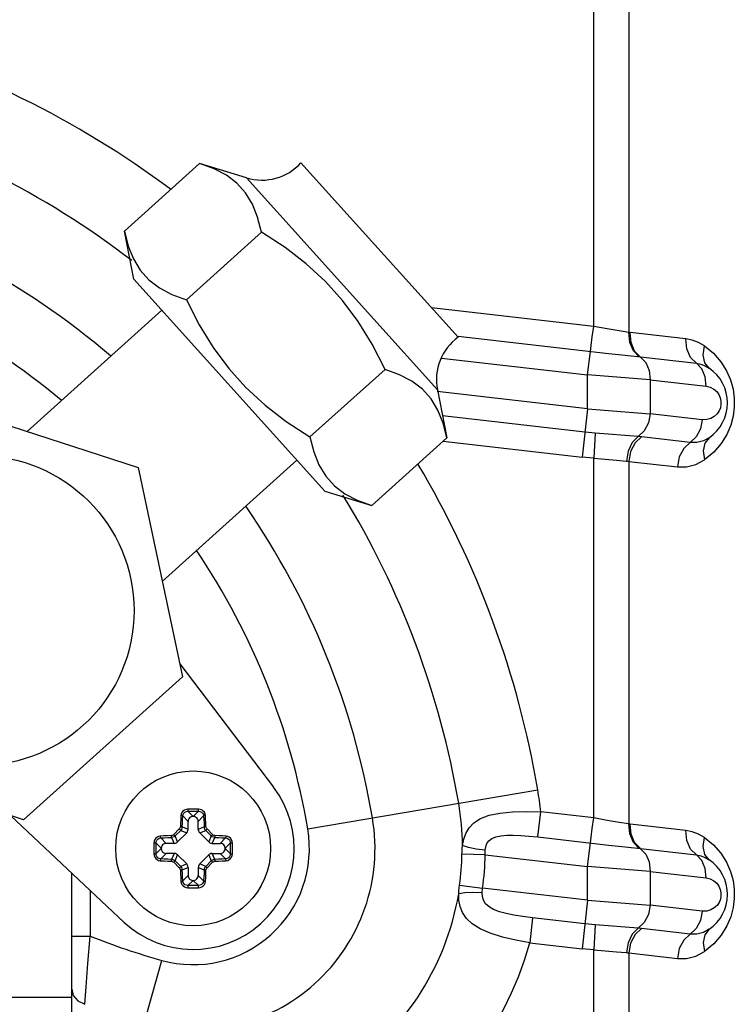
# Model space of a CAD drawing. Units: millimetres. Extents: x 2261.2 to 2278.9, y 1727.5 to 1740.2.
# Drawn here: x 2265.9 to 2265.9, y 1727.7 to 1727.8 of the extents above; entities that cross this region are included whole.
import ezdxf

# ---------------------------------------------------------------- set-up
doc = ezdxf.new("R2010")
doc.units = ezdxf.units.MM
doc.layers.add('TS - BLOCOS', color=50, linetype='Continuous')

# ---------------------------------------------------------------- blocks, each defined once
blk = doc.blocks.new('Cond 18-22 Kbtu Barril Carrier lateral')
at = {"color": 7, "linetype": 'Continuous'}
for p, q in [((0.0688880373122629, -0.1307941897703131), (0.0688880373122629, -0.2598843820824186)), ((0.06680729450613399, -0.2595258535911853), (0.06680729450613399, -0.1427521224773045)), ((0.03894453397157349, -0.2538647077035421), (0.04340344047506051, -0.2498498902550637)), ((0.04619100770281648, -0.250704063602825), (0.04340344047506051, -0.2498498902550637)), ((0.05875146296648381, -0.2601703950062983), (0.04942416531429217, -0.2498113815049692)), ((0.05752571407674623, -0.2632925303564662), (0.04619100770281648, -0.250704063602825)), ((0.03950264794985969, -0.2567262897728142), (0.03894453397157349, -0.2538647077035421)), ((0.04261463086714912, -0.2579407632456423), (0.04707353736836239, -0.2539259457994376)), ((0.03950264794985969, -0.2567262897728142), (0.05083735432612002, -0.2693147565264553)), ((0.04115518369098936, -0.2585616166484215), (0.03315709767036878, -0.2657631256497552)), ((0.06680729450613399, -0.2595258535911853), (0.05718044970296887, -0.2584256080140221)), ((0.06897088540375762, -0.2598932276946471), (0.0688880373122629, -0.2598843820824186)), ((0.07228978666319108, -0.2602725136675872), (0.06897088540375762, -0.2598932276946471)), ((0.06644911047737878, -0.2624020183679932), (0.0666083502874244, -0.2610086700269676)), ((0.06867838895522027, -0.2612428971797272), (0.06958705812695598, -0.2613415172904752)), ((0.05776198970517044, -0.2614092045650978), (0.0664491115560395, -0.2624020184921392)), ((0.06958707678933251, -0.2613414937891321), (0.0729060781249018, -0.2617208082269826)), ((0.07323447227986435, -0.2620552781036167), (0.0729060781249018, -0.2617208082269826)), ((0.04995482465830037, -0.2660928743321165), (0.05441373115951365, -0.2620780568836381)), ((0.07016438247427459, -0.2626992278273974), (0.06644911152613986, -0.2624020184898654)), ((0.0664491115560395, -0.264415054296478), (0.0664491115560395, -0.2624020184921392)), ((0.0701643825156566, -0.2626992291247916), (0.0734838682606096, -0.2630785933579318)), ((0.0701643825156566, -0.2626992291247916), (0.0701643825156566, -0.2647122649291305)), ((0.0664491115560395, -0.264415054296478), (0.057514127460081, -0.2633939132551859)), ((0.05752571407674623, -0.2632925303564662), (0.05808382805508927, -0.2661541124257383)), ((0.0276661240723115, -0.2639790001744586), (0.0397462659852863, -0.267904076216837)), ((0.07436475682783339, -0.263966777600217), (0.0743664646197999, -0.2641598980112576)), ((0.06644911157445677, -0.2644150542987518), (0.0661199267211714, -0.2672945991948836)), ((0.06644911152613986, -0.2644150542182615), (0.07016438247427459, -0.2647122705525362)), ((0.07325677316413248, -0.2650656754353804), (0.0701643825156566, -0.2647122649291305)), ((0.06628987226810068, -0.2658083982350945), (0.05782778082078721, -0.2648412978369379)), ((0.07325677302384292, -0.265065678202518), (0.07314917906307983, -0.2656195443532852)), ((0.0668894236529809, -0.2658672573957119), (0.06680726222998601, -0.2673531931291109)), ((0.0694441572313167, -0.2660724200595723), (0.06688938984268589, -0.2658672520574328)), ((0.07314917906307983, -0.2656195443532852), (0.0728983785248829, -0.266094657406029)), ((0.05362492155387599, -0.2701689298742167), (0.05808382805508927, -0.2661541124257383)), ((0.0578649828773905, -0.266351161509192), (0.06611995413049954, -0.2672945356939636)), ((0.06965262959533902, -0.2660934676105171), (0.06944417109122014, -0.2660724619040593)), ((0.07254003337055792, -0.2664234572453097), (0.06965262959533902, -0.2660934676105171)), ((0.0728983785248829, -0.266094657406029), (0.07254003337055792, -0.2664234572453097)), ((0.0491848185850472, -0.267479429650848), (0.04118673256442662, -0.2746809386521818)), ((0.06680728107170353, -0.2887144875944614), (0.06680728107170353, -0.2673531943687522)), ((0.0688880373122629, -0.2675417581954207), (0.07177556772882099, -0.267871770878628)), ((0.0688880373122629, -0.2675417581954207), (0.0688880373122629, -0.2890730176195575)), ((0.0397462659852863, -0.267904076216837), (0.04238712137845368, -0.2803283240136807)), ((0.05083735432612002, -0.2693147565264553), (0.05362492155387599, -0.2701689298742167)), ((0.0422235756561804, -0.2795589018855935), (0.04779745463918061, -0.2868924215495099)), ((0.04238712137845368, -0.2803283240136807), (0.03294783485864627, -0.2888274957731483)), ((0.03294783485864627, -0.2888274957731483), (0.02086769294561464, -0.2849024197307699)), ((0.04982504324789261, -0.2893671257929782), (0.0634858431531029, -0.2870463317203757)), ((0.04270500741654359, -0.2881891865708894), (0.04270498192079231, -0.288199745898055)), ((0.04333615422262937, -0.288199745898055), (0.04333612864184033, -0.2881891865708894)), ((0.03891043975863795, -0.294894325689711), (0.03219972288826511, -0.2885844194565834)), ((0.04239822496577972, -0.2885942174862066), (0.04272056551110381, -0.2889165493006658)), ((0.04301401226098278, -0.2886231025486268), (0.04270923523392867, -0.288318334034102)), ((0.04302712381115725, -0.2886231025486268), (0.04301401226098278, -0.2886231025486268)), ((0.04333188392615739, -0.2883183338340132), (0.04302712381115725, -0.2886231025486268)), ((0.04332057056330996, -0.2889165493006658), (0.04364291001843412, -0.2885941994818495)), ((0.06349572140510418, -0.289841576548497), (0.06366557755256963, -0.2883553698338801)), ((0.06680728107170353, -0.2887144875944614), (0.06366557754796531, -0.2883553718597796)), ((0.04219807128419006, -0.2893668311880901), (0.04186425823530726, -0.2897006441312442)), ((0.04272056551110381, -0.2893915604190624), (0.04236775272215709, -0.2892454192401601)), ((0.04272056551110381, -0.2893915604190624), (0.04272056551110381, -0.2889165493006658)), ((0.04332057056330996, -0.2893915604190624), (0.04332057056330996, -0.2889165493006658)), ((0.04367338339136495, -0.2892454205602917), (0.04332057056330996, -0.2893915604190624)), ((0.04417688490246974, -0.2897006498492374), (0.04384303627000463, -0.2893668012211492)), ((0.06897088540603136, -0.289081863231786), (0.0688880373122629, -0.2890730176195575)), ((0.07228978666319108, -0.2894611492047261), (0.06897088540603136, -0.289081863231786)), ((0.04141399878926677, -0.2902231160228439), (0.04109164904616591, -0.2899007765627175)), ((0.04174287004872212, -0.2898703031946752), (0.04188900990754973, -0.2902231160228439)), ((0.04194892580773057, -0.2897808722982518), (0.04227832341280191, -0.2894514747208632)), ((0.04209650809610821, -0.2901371674588518), (0.04194892580773057, -0.2897808722982518)), ((0.04209650809610821, -0.2901371674588518), (0.04263461694756643, -0.2895990586075641)), ((0.04227832341280191, -0.2894514747208632), (0.04263461694756643, -0.2895990586075641)), ((0.04340651912690419, -0.2895990586075641), (0.04376281428778839, -0.2894514763193001)), ((0.04340651912690419, -0.2895990586075641), (0.04394462797830556, -0.2901371674588518)), ((0.04376281428778839, -0.2894514763193001), (0.04409221026674004, -0.2897808722982518)), ((0.04409221026674004, -0.2897808722982518), (0.04394462797830556, -0.2901371674588518)), ((0.04415212616686404, -0.2902231160228439), (0.04429826234337497, -0.2898703030682555)), ((0.04494946892486951, -0.2899007754681406), (0.044627137285147, -0.2902231160228439)), ((0.04068519463277198, -0.290523118550027), (0.04068663605949041, -0.2908386791673365)), ((0.0406869473763436, -0.2902052510662543), (0.04068523740164665, -0.290523118550027)), ((0.04069719538631489, -0.2902075323631834), (0.04068663605949041, -0.2902075579440861)), ((0.04081441310881928, -0.2905490465968796), (0.04081578333386915, -0.2902118026113385)), ((0.04081578349945403, -0.2908344514257806), (0.04081441310881928, -0.2905490465968796)), ((0.04081578333386915, -0.2902118026113385), (0.04112055203711407, -0.2905165627748829)), ((0.04112055203711407, -0.2905296743251711), (0.04081578349945403, -0.2908344514257806)), ((0.04112055203711407, -0.2905165627748829), (0.04112055203711407, -0.2905296743251711)), ((0.04188900990754973, -0.2902231160228439), (0.04141399878926677, -0.2902231160228439)), ((0.04415212616686404, -0.2902231160228439), (0.044627137285147, -0.2902231160228439)), ((0.0449205840372997, -0.2905165627748829), (0.04522535257495974, -0.2902117856742734)), ((0.0449205840372997, -0.2905296743251711), (0.0449205840372997, -0.2905165627748829)), ((0.04522535273827089, -0.2908344344882607), (0.0449205840372997, -0.2905296743251711)), ((0.04522535257495974, -0.2902117856742734), (0.04522672296332075, -0.2904971905004459)), ((0.04522672296332075, -0.2904971905004459), (0.04522535273827089, -0.2908344344882607)), ((0.04535450001492336, -0.2902075579304437), (0.04534394068809888, -0.290207532432305)), ((0.04535586679685366, -0.290496837806586), (0.04535450001492336, -0.2902075579304437)), ((0.04535450001492336, -0.2908386791673365), (0.04535589867282397, -0.290523118550027)), ((0.04535591855648136, -0.290523118550027), (0.04535586679685366, -0.290496837806586)), ((0.05899997548681313, -0.290523118550027), (0.05901501762497219, -0.2903557524055032)), ((0.06644911047737878, -0.2915906539074058), (0.0666083502874244, -0.2901973055641065)), ((0.06867838895522027, -0.2904315327191398), (0.06958705812695598, -0.2905301528280688)), ((0.06958707678933251, -0.290530129326271), (0.0729060781249018, -0.2909094437641215)), ((0.04068663605949041, -0.2908386791696103), (0.04069719538404115, -0.2908387046650205)), ((0.04109166714960111, -0.2911454616314586), (0.04141399878926677, -0.2908231210749364)), ((0.04188900990754973, -0.2908231210749364), (0.04141399878926677, -0.2908231210749364)), ((0.04188900990754973, -0.2908231210749364), (0.0417428737310388, -0.2911759340317985)), ((0.04194892580773057, -0.2912653648018022), (0.04209650809610821, -0.2909090696384737)), ((0.04263461694756643, -0.2914471784920352), (0.04209650809610821, -0.2909090696384737)), ((0.04394462797830556, -0.2909090696384737), (0.04340651912690419, -0.2914471784920352)), ((0.04394462797830556, -0.2909090696384737), (0.04409221026674004, -0.2912653648018022)), ((0.04415212616686404, -0.2908231210749364), (0.044627137285147, -0.2908231210749364)), ((0.04429826602574849, -0.2911759339053788), (0.04415212616686404, -0.2908231210749364)), ((0.044627137285147, -0.2908231210749364), (0.0449494870283047, -0.2911454605368817)), ((0.04534394068809888, -0.2908387047341421), (0.04535450001492336, -0.2908386791555131)), ((0.06036869179791893, -0.2908957474801355), (0.05898334720467346, -0.2908659909794551)), ((0.06036869174045023, -0.2908957489084969), (0.0664491115560395, -0.2915906540292781)), ((0.07323447227986435, -0.2912439136412104), (0.0729060781249018, -0.2909094437641215)), ((0.04186424746660578, -0.2913455841044197), (0.04219810271393953, -0.2916794393263444)), ((0.04227832178435165, -0.2915947607807539), (0.04194892580773057, -0.2912653648018022)), ((0.04263461694756643, -0.2914471784920352), (0.04227832178435165, -0.2915947607807539)), ((0.04236775268077508, -0.2918008165370338), (0.04272056551110381, -0.2916546766782631)), ((0.04272056551110381, -0.2916546766782631), (0.04272056551110381, -0.2921296877989334)), ((0.04332057056330996, -0.2916546766782631), (0.04367338334998294, -0.2918008178598939)), ((0.04332057056330996, -0.2916546766782631), (0.04332057056330996, -0.2921296877989334)), ((0.04376281266627302, -0.2915947623814645), (0.04340651912690419, -0.2914471784920352)), ((0.04409221026674004, -0.2912653648018022), (0.04376281266627302, -0.2915947623814645)), ((0.04384304615547308, -0.291679427989493), (0.04417688875503245, -0.2913455839388917)), ((0.07016438247427459, -0.2918878633668101), (0.06644911152613986, -0.2915906540292781)), ((0.0664491115560395, -0.293603689833617), (0.0664491115560395, -0.2915906540292781)), ((0.03580702577056627, -0.313953564174426), (0.03580702577056627, -0.2919762691471988)), ((0.04272056551110381, -0.2921296877989334), (0.04239822605370591, -0.2924520376182045)), ((0.04364291110863405, -0.2924520196133926), (0.04332057056330996, -0.2921296877989334)), ((0.0701643825156566, -0.2918878646619305), (0.0734838682606096, -0.2922672288950707)), ((0.0701643825156566, -0.2918878646619305), (0.0701643825156566, -0.2939009004662694)), ((0.0427049818517844, -0.292846491201999), (0.04270500743263028, -0.2928570505264361)), ((0.04270925214825638, -0.2927279032660408), (0.04301401226098278, -0.2924231345486987)), ((0.04301401226098278, -0.2924231345486987), (0.04302712381115725, -0.2924231345486987)), ((0.04302712381115725, -0.2924231345486987), (0.04333190084054195, -0.292727903065952)), ((0.04333612865792702, -0.2928570505264361), (0.04333615415362146, -0.292846491201999)), ((0.05883770937566624, -0.2927016318353708), (0.06021041465635335, -0.2928906961296889)), ((0.0664491115560395, -0.293603689833617), (0.06021041467937494, -0.2928906959045889)), ((0.03690702355078201, -0.2930105674167862), (0.03690703502559245, -0.29573204881126)), ((0.07436475682783339, -0.2931554131400844), (0.0743664646197999, -0.2933485335483965)), ((0.06644911157445677, -0.2936036898358907), (0.0661199267211714, -0.2964832347324773)), ((0.06644911152613986, -0.2936036897576741), (0.07016438247427459, -0.2939009060919489)), ((0.07325677316413248, -0.294254310974793), (0.0701643825156566, -0.2939009004662694)), ((0.0631780476496715, -0.2946413966747059), (0.06300819489933929, -0.2961276082401127)), ((0.06628987226810068, -0.2949970337722334), (0.0631780482568729, -0.2946413913591641)), ((0.07325677302384292, -0.2942543137419307), (0.07314917906307983, -0.2948081798904241)), ((0.0668894236529809, -0.2950558929333056), (0.06680726222998601, -0.2965418286662498)), ((0.0694441572313167, -0.2952610555967112), (0.06688938984268589, -0.2950558875945717)), ((0.07314917906307983, -0.2948081798904241), (0.0728983785248829, -0.2952832929431679)), ((0.03580702577056627, -0.2957320480754788), (0.03690703503480108, -0.2957320480754788)), ((0.03676998376687379, -0.2973512603261952), (0.03690703503480108, -0.2957320488135338)), ((0.06965262959533902, -0.295282103147656), (0.06944417109122014, -0.2952610974411982)), ((0.07254003337055792, -0.2956120927847223), (0.06965262959533902, -0.295282103147656)), ((0.0728983785248829, -0.2952832929431679), (0.07254003337055792, -0.2956120927847223)), ((0.06300819723384166, -0.2961276070509484), (0.06611995413049954, -0.2964831712311025)), ((0.06680727338965653, -0.313953564174426), (0.06680727338965653, -0.2965418294024857)), ((0.06888810985947202, -0.2967304020244228), (0.07177556772882099, -0.2970604064157669)), ((0.06888810985947202, -0.2967304020244228), (0.06888810985947202, -0.313953564174426)), ((0.03665778901529393, -0.2987434839828893), (0.03676998376687379, -0.2973512603261952)), ((0.03742362365147756, -0.3105128595634596), (0.04115964830225494, -0.2971694778839264)), ((0.03580702577056627, -0.2988851838658775), (0.03590131649059458, -0.2992647232135823)), ((0.03590131649059458, -0.2992647232135823), (0.0361705151320848, -0.2995810812362834)), ((0.0365775239214372, -0.2997790565923424), (0.03665778901529393, -0.2987434839828893)), ((0.02380692471786006, -0.2993534412257759), (0.03580702577056627, -0.2993534412257759)), ((0.0361705151320848, -0.2995810812362834), (0.03657757220344138, -0.2997790699023426))]:
    blk.add_line(p, q, dxfattribs=at)
for points in [[(0.04707353736836239, -0.2539259457994376), (0.04684913104051702, -0.2530356190154635), (0.04654196559516777, -0.2522648054468846), (0.0461368510488569, -0.2515956191036821), (0.04562322936970986, -0.2510251582302772), (0.04499988795305399, -0.2505521689395209), (0.04426557382180363, -0.2501661929391048), (0.04340344047506051, -0.2498498902550637)], [(0.03894453397157349, -0.2538647077035421), (0.03916898643780087, -0.2547551808102071), (0.03947609128454133, -0.2555258177626456), (0.03988133256422088, -0.2561951852926541), (0.04039498030488176, -0.2567656227010957), (0.04101815477463333, -0.2572384670147585), (0.04175263821946373, -0.2576245217396718), (0.04261463086714912, -0.2579407632456423)], [(0.05441373115951365, -0.2620780568836381), (0.05364612534964408, -0.2605844459581022), (0.05281813546150715, -0.2592351982461878), (0.05189887640716506, -0.2579949965775086), (0.05087162001700563, -0.2568540865659088), (0.04973398724985145, -0.2558099188645429), (0.0484789636262235, -0.2548456363861078), (0.04707353736836239, -0.2539259457994376)], [(0.04261463086714912, -0.2579407632456423), (0.04338237623295527, -0.2594346242453867), (0.04421019056525211, -0.2607835676694776), (0.04512972319309938, -0.2620241136073673), (0.04615700564477265, -0.2631650001544585), (0.04729432462488603, -0.2642088597954171), (0.048549632519439, -0.2651733486732155), (0.04995482465830037, -0.2660928743321165)], [(0.06660833217244999, -0.2610086679546839), (0.06665691918232142, -0.2606694931810125), (0.066726319679276, -0.2601481593160315), (0.06680731061550205, -0.2595257895036411)], [(0.06888803730998916, -0.2598843880623463), (0.06831321912130761, -0.2597911434672824), (0.06761072662749257, -0.2596703436552161), (0.06680729450613399, -0.2595258531059699)], [(0.05875819238156055, -0.260111512401636), (0.06769439891019147, -0.2611330691870535), (0.06867838895522027, -0.2612428971797272)], [(0.06951374032905733, -0.2613334282032156), (0.06916503799902785, -0.2609820617949481), (0.06894642725080757, -0.2604757536601028), (0.06888804985197794, -0.2598843830555779)], [(0.06990923702926466, -0.2616664349502571), (0.06924071300630885, -0.2609907772907718), (0.06902513312007841, -0.2604840058284026), (0.06897091299936164, -0.2598932137748307)], [(0.07290608097235918, -0.2617208085512175), (0.0725595205491345, -0.2613697481078816), (0.07234418277215582, -0.2608636792160723), (0.07228978571788502, -0.2602725135134278)], [(0.07338024652761987, -0.2606872986821145), (0.07302697356919907, -0.26048429543971), (0.0726578247270595, -0.2603455228536404), (0.07228978666319108, -0.2602725136675872)], [(0.07366639379796425, -0.2620082158091463), (0.07339986789168051, -0.2616880306600251), (0.07329990457634494, -0.2612264795402552), (0.07338027788836143, -0.2606873162817465)], [(0.07338024652761987, -0.2606872986821145), (0.07391875767314104, -0.2611266672743113), (0.07435643560614835, -0.2616248182871459), (0.07469174789963517, -0.2621568708218547)], [(0.06990923702926466, -0.2616664349502571), (0.07011217530293834, -0.2621382372562948), (0.07016486677781586, -0.2626992816844904)], [(0.07290608498129814, -0.2617208127121557), (0.0731697279375112, -0.2617733255628991), (0.07342782986194152, -0.261870936413743), (0.0736664011534458, -0.2620082202938647)], [(0.05808382805508927, -0.2661541124257383), (0.05785942172491332, -0.2652637856417641), (0.05755225627956406, -0.2644929720731852), (0.05714714173331004, -0.263823785729528), (0.056633520054163, -0.2632533248565778), (0.05601017863745028, -0.2627803355653668), (0.05527586450625677, -0.2623943595676792), (0.05441373115951365, -0.2620780568836381)], [(0.07348386811344199, -0.263078596122341), (0.07343423395764148, -0.2625299511305457), (0.07323447227986435, -0.2620552781036167)], [(0.07469174789963517, -0.2621568708218547), (0.07493112691884107, -0.2627020636177804), (0.07508205030052295, -0.2632451835352185)], [(0.0734838682606096, -0.2630785933579318), (0.07373306129687762, -0.2631402346451068), (0.07394338917856658, -0.2632526166967182), (0.07411339526203164, -0.2634029132836986), (0.0742413905808803, -0.2635809588091433), (0.0743244824835756, -0.2637728194235933), (0.07436475682783339, -0.263966777600217)], [(0.07508205030052295, -0.2632451835352185), (0.07515590511155779, -0.2637818993730434), (0.0751592235748717, -0.2643139639349101), (0.0750918937624192, -0.2648491792788263)], [(0.0743664646197999, -0.2641598980112576), (0.07433000128116873, -0.2643532557108301), (0.07425253340420568, -0.2645430052707525), (0.0741325554422474, -0.2647194489472895), (0.0739716713345615, -0.2648711310043836), (0.07377160450624842, -0.2649880977392058)], [(0.07016486721255433, -0.264712317539761), (0.07005831418996422, -0.2652631870523692), (0.0698086493162009, -0.2657384170775003), (0.06944417109122014, -0.2660724619040593)], [(0.07377160450624842, -0.2649880977392058), (0.07353291779514848, -0.2650588360793336), (0.07325677316413248, -0.2650656754353804)], [(0.0750918937624192, -0.2648491792788263), (0.07494910931211507, -0.2653904283374686), (0.07471672536706819, -0.2659393091689708)], [(0.06688938984268589, -0.2658672520574328), (0.06669018901538948, -0.26584989314415), (0.06649031667217287, -0.2658302178861049), (0.06628988225941157, -0.2658083269320741)], [(0.07471672536706819, -0.2659393091689708), (0.07438166008415692, -0.2664851830031694), (0.07393568705543885, -0.2670010947585979), (0.07338025362548706, -0.2674569776872886)], [(0.04995482465830037, -0.2660928743321165), (0.05017927712452774, -0.2669833474387815), (0.0504863819712682, -0.26775398439122), (0.05089162325094776, -0.2684233519207737), (0.05140527099160863, -0.2689937893296701), (0.05202844545908647, -0.2694666336410592), (0.05276292890619061, -0.2698526883682462), (0.05362492155387599, -0.2701689298742167)], [(0.0694442761675873, -0.2660724304419091), (0.06909245769770678, -0.2664241871884769), (0.06885087363610864, -0.2669311217568975), (0.06875287924549411, -0.2675232615201821)], [(0.0696526286385506, -0.2660934681325671), (0.06927002666111548, -0.2664446753724405), (0.06900295209436536, -0.2669507573004921), (0.06888810991699756, -0.2675417664941051)], [(0.07253999703254976, -0.2664234530934664), (0.07215778765004188, -0.2667741725590531), (0.07189029942941261, -0.2672809581872571), (0.0717755662798254, -0.2678717615058304)], [(0.07366640271976621, -0.2661360723272992), (0.07332682898947951, -0.2663173507899046), (0.07293771802625315, -0.2664195233724058), (0.07254003602474768, -0.2664234734006641)], [(0.07366639839574418, -0.2661360683532621), (0.07339986415871635, -0.2664562546310663), (0.0732998907371325, -0.2669178087503496), (0.07338025342539822, -0.2674569756682104)], [(0.06680728107170353, -0.2673531943687522), (0.06657577659893832, -0.2673379655543613), (0.06634664885109487, -0.2673183657734626), (0.06611995413049954, -0.2672945356939636)], [(0.06680728107170353, -0.2673532033113588), (0.06815660772969068, -0.2674687692151565), (0.06875287719157086, -0.2675232612991749)], [(0.06875287719157086, -0.2675232612991749), (0.0687989930077606, -0.267528557519654), (0.06884408135232434, -0.2675347290164609), (0.06888803730998916, -0.2675417547429788)], [(0.07177556772882099, -0.267871770878628), (0.07232465198518412, -0.2678674881667575), (0.07287591217487943, -0.2677251126688134), (0.07338025362548706, -0.2674569776872886)], [(0.04270500740733496, -0.2881891865731632), (0.04259865489120784, -0.2882034821368507), (0.04249950938230995, -0.2882433633249093), (0.04241441356469977, -0.288305687614411), (0.04234968939124428, -0.2883845369610754), (0.04230781572164233, -0.2884746613526659), (0.04229061059237438, -0.2885679623259421)], [(0.04270498192079231, -0.288199745898055), (0.04270529738687401, -0.2882382167508695), (0.04270618441461238, -0.2882737072045529), (0.04270756746689131, -0.2883022805312976), (0.04270924364737994, -0.2883183339349671)], [(0.04333612866713565, -0.2881891865731632), (0.04312022004836535, -0.2881879265055431), (0.04290979008720797, -0.2881879619717438), (0.04270500740733496, -0.2881891865731632)], [(0.04333189257653203, -0.2883183339349671), (0.04333350312833772, -0.2883032300323976), (0.04333485923814351, -0.2882762829108287), (0.04333580995802322, -0.2882399432510283), (0.04333615422262937, -0.288199745898055)], [(0.04375052547749192, -0.2885679623027499), (0.04373177720077592, -0.2884699256310341), (0.04368793378540659, -0.2883790464034064), (0.04362248146952652, -0.2883017308931812), (0.04353834766493492, -0.2882415591343488), (0.04344103775315489, -0.2882031003287011), (0.04333612866713565, -0.2881891865731632)], [(0.04229061059237438, -0.2885679623259421), (0.04227850614699946, -0.2887948151128512), (0.04226825374399823, -0.2890149637414652), (0.04225971938870998, -0.2892280752976149)], [(0.04239822546946925, -0.2885942091120342), (0.04238473932662146, -0.2885848428672944), (0.04236064939755124, -0.2885767896600555), (0.04232784801172329, -0.2885708091816923), (0.04229061059925243, -0.2885679621854251)], [(0.04236775272215709, -0.2892454192401601), (0.04237653404203456, -0.2890268998094143), (0.04238669444890775, -0.288809768261217), (0.04239822496577972, -0.2885942174862066)], [(0.04239822532690596, -0.2885942091165816), (0.04241746272339242, -0.2885087239169479), (0.04246313929792223, -0.2884318347205408), (0.04253104385537654, -0.2883710749824786), (0.04261567716434911, -0.2883318215131112), (0.04270923941766114, -0.2883183339627067)], [(0.04270923523392867, -0.288318334034102), (0.04291674814487578, -0.288317107444982), (0.04312435389385882, -0.2883171073463018), (0.04333188392615739, -0.2883183338340132)], [(0.04301401226098278, -0.2886231025486268), (0.042934878744461, -0.288633611764908), (0.04286628184672736, -0.2886620405838585), (0.04280214486129807, -0.2887119759593588), (0.04275547421377723, -0.2887760916396473), (0.04272960987731267, -0.2888430096591037), (0.04272056551110381, -0.2889165493006658)], [(0.04332057056330996, -0.2889165493006658), (0.04331006134702875, -0.2888374157842009), (0.04328163253029516, -0.2887688188866377), (0.04323169715252106, -0.2887046819009811), (0.0431675814721757, -0.2886580112513002), (0.04310066345516361, -0.2886321469150062), (0.04302712381115725, -0.2886231025486268)], [(0.04333189207972055, -0.2883183342823941), (0.0434247583218621, -0.2883316144675518), (0.04350960960141492, -0.2883707585251614), (0.04357795905389139, -0.2884317894677224), (0.0436237670331252, -0.288508959158662), (0.04364291035653878, -0.2885942043258183)], [(0.04364291001843412, -0.2885941994818495), (0.04365444045026834, -0.2888097448835651), (0.04366460157473284, -0.2890268893534085), (0.04367338339136495, -0.2892454205602917)], [(0.04375052547976566, -0.2885679623304895), (0.04371471578821229, -0.2885706308611589), (0.04368249811051328, -0.2885762992405034), (0.04365710631526554, -0.2885845197583876), (0.04364291060954884, -0.2885942092566438)], [(0.04378141304249539, -0.2892280564328757), (0.04377257772506482, -0.2890080641573149), (0.04376228952912697, -0.2887879603467809), (0.04375052547749192, -0.2885679623027499)], [(0.05901501762497219, -0.2903557524055032), (0.05909459339147816, -0.2899795981393254), (0.05922183227534106, -0.2896296136059391), (0.0594136827697298, -0.2893029009424026), (0.05969388113203422, -0.2890058222342304), (0.06008546655726832, -0.2887525347173323), (0.06060202291160977, -0.2885563586892204), (0.06124180776021149, -0.2884233439967829), (0.06198707709063456, -0.2883508909621924), (0.06280771560625453, -0.2883309987087159), (0.06366557681889162, -0.2883553674946597)], [(0.06660833217244999, -0.2901973034940966), (0.06665691918232142, -0.2898581287181514), (0.066726319679276, -0.2893367948531704), (0.06680731061550205, -0.28871442504078)], [(0.06888803730998916, -0.2890730235999399), (0.06831321912363819, -0.2889797790044213), (0.06761072662749257, -0.2888589791928098), (0.06680728107170353, -0.2887144862625064)], [(0.04225971938870998, -0.2892280752976149), (0.04225142245297775, -0.2892782535159313), (0.04223055132047193, -0.2893255733301885), (0.04219807128419006, -0.2893668311880901)], [(0.04227832288376021, -0.2894514741988132), (0.04226866824660647, -0.2894401487606046), (0.04225067835528762, -0.2894207425842978), (0.0422259377668297, -0.289394997526415), (0.04219811012001173, -0.2893667825128432)], [(0.04225972557117075, -0.2892280348150962), (0.04229567737860407, -0.2892298109795775), (0.04232790010945564, -0.2892335604851723), (0.04235337927781302, -0.2892389961784829), (0.04236774856371994, -0.2892454205534705)], [(0.04236775276586968, -0.2892454199277381), (0.04235581491093399, -0.2893205707996458), (0.04232535686998062, -0.2893907747784397), (0.0422783217981646, -0.2894514763238476)], [(0.04376281431768803, -0.2894514763079314), (0.04371573849874721, -0.2893907057778051), (0.04368529857038084, -0.28932049290961), (0.04367338337527826, -0.2892454205671129)], [(0.0436733869149748, -0.2892454205739341), (0.04368699208157523, -0.2892392250441844), (0.04371124041063013, -0.2892338814690447), (0.04374418016107029, -0.2892299165323493), (0.04378140933482655, -0.28922803470914)], [(0.04384302345658853, -0.2893667850657948), (0.04381630758621213, -0.2893938592401355), (0.04379213827661488, -0.2894189682547221), (0.04377308349472742, -0.2894394659515456), (0.04376281674876736, -0.2894514738973157)], [(0.04384303627000463, -0.2893668012211492), (0.04381086591979511, -0.2893260368991832), (0.04378986903839177, -0.2892787682649214), (0.04378141304249539, -0.2892280564328757)], [(0.06951374032905733, -0.2905220637403545), (0.06916503799902785, -0.2901706973325417), (0.06894642725080757, -0.2896643891995154), (0.06888804985197794, -0.2890730185927168)], [(0.06990923702926466, -0.290855070487396), (0.06924071300630885, -0.2901794128301844), (0.06902513312007841, -0.2896726413655415), (0.06897091299936164, -0.2890818493124243)], [(0.04106541185120705, -0.2897931610991691), (0.040968232322939, -0.2898116244286939), (0.04088016818315054, -0.2898533908487479), (0.04080478154543243, -0.2899152444852007), (0.04074410434117226, -0.2899962315987068), (0.0407027247501901, -0.2900945685519218), (0.0406869473763436, -0.2902052510662543)], [(0.04081578376627704, -0.2902117945041027), (0.04082907121045309, -0.2901189036169853), (0.0408681956623127, -0.2900340957917251), (0.04092921065665678, -0.2899657510060933), (0.04100641381285186, -0.2899199174644309), (0.04109165385318647, -0.289900776227114)], [(0.04172549957331739, -0.2897622745740591), (0.04148580715349226, -0.2897719776356098), (0.04126584078301221, -0.2897824068481896), (0.04106541185120705, -0.2897931610991691)], [(0.04106541181670309, -0.2897931611059903), (0.04106808035209042, -0.2898289708277844), (0.04107374873370873, -0.2898611885075297), (0.04108196925130869, -0.2898865802867476), (0.04109165874302789, -0.2899007759788219)], [(0.04109164904616591, -0.2899007765627175), (0.04130719447573483, -0.2898892461312244), (0.04152433889493068, -0.2898790850090336), (0.04174287004872212, -0.2898703031946752)], [(0.04174287006253508, -0.2898702996776592), (0.04173667453022745, -0.2898566945068524), (0.04173133095736148, -0.2898324461730226), (0.04172736602066607, -0.2897995064249699), (0.04172548420001476, -0.2897622772647992)], [(0.04186425823530726, -0.2897006441312442), (0.04182282285506744, -0.2897332186294079), (0.04177548168524936, -0.2897540390185895), (0.04172549957331739, -0.2897622745740591)], [(0.04194892579391762, -0.2897808722682385), (0.04188815449356298, -0.2898279485448256), (0.04181794153777219, -0.2898583882661114), (0.04174287005560018, -0.2898703032105914)], [(0.0418642345359217, -0.2897006631155818), (0.04189130871480984, -0.2897273789858446), (0.04191641772268895, -0.2897515482886774), (0.0419369154193987, -0.2897706030726113), (0.04194892336738576, -0.289780869821243)], [(0.04263461694756643, -0.2895990586075641), (0.04268236615007481, -0.2895378038915624), (0.04271101566973812, -0.2894686378285769), (0.04272056551110381, -0.2893915604190624)], [(0.04332057056330996, -0.2893915604190624), (0.0433301204047325, -0.2894686378285769), (0.0433587699243958, -0.2895378038915624), (0.04340651912690419, -0.2895990586075641)], [(0.04429826416270544, -0.289870303180578), (0.04422324592138693, -0.2898584032373037), (0.04415302920278918, -0.2898279767314307), (0.04409221026674004, -0.2897808723005255)], [(0.0440922110418569, -0.2897808715206338), (0.04410353878904516, -0.289771217831003), (0.04412294573836562, -0.2897532271854288), (0.0441486905405668, -0.2897284868131464), (0.04417690166502553, -0.2897006630141732)], [(0.04431562703655345, -0.2897622730006333), (0.04426475865125212, -0.2897537695484971), (0.04421750666466551, -0.2897327349419356), (0.04417688490246974, -0.2897006498492374)], [(0.04429826234337497, -0.2898703030682555), (0.04451678002595827, -0.2898790842591552), (0.04473391479427846, -0.2898892447833532), (0.04494946892486951, -0.2899007754681406)], [(0.04431565174331809, -0.2897622772647992), (0.04431387560396161, -0.2897982278877862), (0.04431012609859408, -0.2898304506188651), (0.04430469040073604, -0.2898559297777865), (0.04429826602574849, -0.2898702990428319)], [(0.04497572426464558, -0.2897931611037166), (0.04475674767530791, -0.2897814484208538), (0.04453665223007874, -0.2897711538375916), (0.04431562703655345, -0.2897622730006333)], [(0.0449494774763366, -0.2899007759833694), (0.04495884371641523, -0.2898872898495028), (0.04496689692138034, -0.2898631999296413), (0.04497287740184674, -0.289830398543927), (0.04497572440033082, -0.2897931611132663)], [(0.04494947747400602, -0.2899007758360312), (0.04503487258853056, -0.2899199772327847), (0.04511178794336956, -0.2899656372724166), (0.04517258808596125, -0.2900335585463836), (0.04521184929234323, -0.2901181745132817), (0.04522535262555039, -0.2902117899061523)], [(0.04535450001492336, -0.2902075579304437), (0.04534086066320242, -0.2901037072624604), (0.04530297445893439, -0.2900069028582948), (0.04524324622423137, -0.2899226122221989), (0.04516591278115811, -0.2898565842251628), (0.04507448757703969, -0.289812150293983), (0.04497572426464558, -0.2897931611037166)], [(0.06036809593882708, -0.2906256125052096), (0.0603985400140914, -0.2904242121189782), (0.06046388009360726, -0.290239277127057), (0.06058069676635114, -0.2900706570608236), (0.06076007565411601, -0.2899322370858499), (0.06100149962054502, -0.2898325999040026), (0.06129732304248137, -0.2897704132547005), (0.06164192468867213, -0.2897396240523449), (0.06203273633224171, -0.2897345365863657), (0.06247055128892498, -0.2897510699995109), (0.06295731183763564, -0.2897869021280712), (0.06349572395350833, -0.2898415844556439)], [(0.06349572395350833, -0.2898415844556439), (0.06769439891019147, -0.2903217047269209), (0.06867838895522027, -0.2904315327191398)], [(0.07290608097235918, -0.2909094440906301), (0.0725595205491345, -0.2905583836472942), (0.07234418277215582, -0.290052314753666), (0.07228978571788502, -0.2894611490505667)], [(0.07338024652761987, -0.2898759342215271), (0.07302697356919907, -0.2896729309768489), (0.0726578247270595, -0.2895341583907793), (0.07228978666319108, -0.2894611492047261)], [(0.07366639379796425, -0.291196851348559), (0.07339986789168051, -0.2908766661994378), (0.07329990457634494, -0.2904151150796679), (0.07338027788836143, -0.2898759518211591)], [(0.07338024652761987, -0.2898759342215271), (0.07391875767314104, -0.2903153028114502), (0.07435643560614835, -0.2908134538265585), (0.07469174789963517, -0.2913455063612673)], [(0.0408157834258418, -0.2902117940116113), (0.04080067965639955, -0.2902101834692985), (0.0407737325351718, -0.2902088273549452), (0.04073739282023325, -0.2902078766301202), (0.04069719538631489, -0.2902075323631834)], [(0.04141399878926677, -0.2902231160228439), (0.04133486527047125, -0.2902336252391251), (0.04126626837273761, -0.2902620540580756), (0.04120213138730833, -0.2903119894335759), (0.04115546073978749, -0.2903761051138645), (0.04112959640332292, -0.2904430231333208), (0.04112055203711407, -0.2905165627748829)], [(0.04112055203711407, -0.2905296743251711), (0.04113106125345212, -0.290608807841636), (0.04115949007012887, -0.2906774047391991), (0.0412094254479598, -0.2907415417248558), (0.04127354112824833, -0.2907882123722629), (0.04134045914526041, -0.290814076708557), (0.04141399878926677, -0.2908231210749364)], [(0.04188900990754973, -0.2902231160228439), (0.04196608731712104, -0.2902135661834109), (0.04203525337999281, -0.2901849166614738), (0.04209650809610821, -0.2901371674588518)], [(0.04394462797830556, -0.2901371674588518), (0.0440058826944778, -0.2901849166614738), (0.04407504875729273, -0.2902135661834109), (0.04415212616686404, -0.2902231160228439)], [(0.0449205840372997, -0.2905165627748829), (0.0449100748210185, -0.290437429258418), (0.0448816460042849, -0.2903688323581264), (0.04483171062651081, -0.2903046953751982), (0.04476759494616545, -0.2902580247255173), (0.04470067692687962, -0.2902321603887685), (0.044627137285147, -0.2902231160228439)], [(0.044627137285147, -0.2908231210749364), (0.04470627080394252, -0.2908126118586551), (0.044774867701733, -0.2907841830419784), (0.04483900468483171, -0.2907342476642043), (0.04488567533462628, -0.2906701319861895), (0.04491153967114769, -0.2906032139667332), (0.0449205840372997, -0.2905296743251711)], [(0.04534394068809888, -0.290207532432305), (0.0453054698511437, -0.290207847898273), (0.04526997939768762, -0.2902087349261819), (0.04524140606383753, -0.290210117978404), (0.04522535265090255, -0.2902117941612232)], [(0.05898335341470329, -0.2908657016532743), (0.05898684161951451, -0.2907511091748347), (0.05899239114302191, -0.2906367344535283), (0.05899997548681313, -0.290523118550027)], [(0.06036809588590586, -0.2906256132137059), (0.05983533465541768, -0.2905580112465032), (0.05936687478344993, -0.2904649379934199), (0.05901501762269845, -0.2903557518720845)], [(0.04068663605949041, -0.2908386791673365), (0.04070021734037255, -0.2909423056589731), (0.04073794783329276, -0.2910389376929743), (0.04079749133040877, -0.2911231883040273), (0.04087472592334507, -0.291189326791482), (0.040966252604278, -0.2912339552080994), (0.04106541180289014, -0.2912530759936089)], [(0.04069719538404115, -0.2908387046650205), (0.04073566622099634, -0.2908383891990525), (0.04077115667678299, -0.2908375021711436), (0.04079973001057624, -0.2908361191211952), (0.04081578342356806, -0.290834442938376)], [(0.04109165860040775, -0.291145461263568), (0.04100626348588321, -0.2911262598645408), (0.04092934813110105, -0.2910805998249089), (0.04086854798850936, -0.2910126785532157), (0.04082928678207054, -0.2909280625863175), (0.04081578344886339, -0.290834447193447)], [(0.04209650809610821, -0.2909090696384737), (0.04203525337999281, -0.2908613204381254), (0.04196608731712104, -0.2908326709161884), (0.04188900990754973, -0.2908231210749364)], [(0.04415212616686404, -0.2908231210749364), (0.04407504875729273, -0.2908326709161884), (0.0440058826944778, -0.2908613204381254), (0.04394462797830556, -0.2909090696384737)], [(0.045225352305863, -0.2908344425936775), (0.04521206486168694, -0.2909273334803402), (0.04517294041210107, -0.2910121413056004), (0.04511192541548326, -0.2910804860935059), (0.04503472226156191, -0.2911263196351683), (0.04494948222128414, -0.2911454608702115)], [(0.04497572429221464, -0.2912530759890615), (0.04507504789853556, -0.2912339001086366), (0.04516627015584618, -0.2911894187323014), (0.04524327702841902, -0.2911235913798009), (0.04530278696137202, -0.291039682193059), (0.04534075267497428, -0.2909429471551448), (0.04535450001492336, -0.2908386791673365)], [(0.04522535264857197, -0.2908344430879879), (0.04524045641807106, -0.2908360536307555), (0.04526740353929881, -0.2908374097451087), (0.04530374325418052, -0.2908383604672053), (0.04534394068809888, -0.2908387047341421)], [(0.06036867634639975, -0.2908957471486247), (0.06036398916222652, -0.2908047827327209), (0.06036382219463121, -0.2907145559861419), (0.06036809593882708, -0.2906256125052096)], [(0.06990923702926466, -0.290855070487396), (0.07011217530293834, -0.2913268727957075), (0.07016486677781586, -0.2918879172243578)], [(0.07290608498129814, -0.2909094482492947), (0.0731697279375112, -0.290961961100038), (0.07342782986194152, -0.2910595719508819), (0.0736664011534458, -0.2911968558337321)], [(0.04109165859813402, -0.2911454611166846), (0.04108229235805538, -0.2911589472500964), (0.04107423915303343, -0.291183037169958), (0.04106825867256703, -0.2912158385556722), (0.04106541167180922, -0.2912530759867877)], [(0.04106541180289014, -0.2912530759936089), (0.041300281555948, -0.2912655787977201), (0.04152048420507981, -0.2912757656408758), (0.04172550184347301, -0.2912839630894268)], [(0.0417428737310388, -0.2911759340317985), (0.04152435604851235, -0.2911671528381703), (0.04130722128019215, -0.2911569923139723), (0.04109166714960111, -0.2911454616314586)], [(0.04172548432882195, -0.2912839598370738), (0.04172726046817843, -0.2912480092072656), (0.04173100997354595, -0.2912157864720939), (0.04173644567373458, -0.2911903073127178), (0.04174287004872212, -0.2911759380567673)], [(0.04172550184347301, -0.2912839630894268), (0.04177608271481859, -0.2912923794283415), (0.04182336570795542, -0.2913133432862196), (0.04186424746660578, -0.2913455841044197)], [(0.04174287191170833, -0.2911759339167475), (0.04181789015308368, -0.2911878338627503), (0.04188810686935085, -0.2912182603681686), (0.04194892580773057, -0.2912653647990737)], [(0.04194892503488745, -0.2912653655766917), (0.04193759728542545, -0.2912750192663225), (0.041918190336105, -0.2912930099141704), (0.04189244553157323, -0.2913177502864528), (0.04186423441404941, -0.2913455740786048)], [(0.04219810271393953, -0.2916794393263444), (0.04223034293642058, -0.2917203210690786), (0.04225130677349398, -0.2917676040024162), (0.04225972350576512, -0.2918181844133869)], [(0.04219811261782525, -0.2916794520315307), (0.0422248284859279, -0.29165237785719), (0.04224899779785574, -0.2916272688448771), (0.04226805257968635, -0.2916067711480537), (0.04227831932797699, -0.2915947632000098)], [(0.04227832175445201, -0.2915947607921225), (0.0423253975757234, -0.2916555313195204), (0.04235583750403293, -0.2917257441904439), (0.04236775269919235, -0.2918008165302126)], [(0.04272056551110381, -0.2916546766782631), (0.04271101566973812, -0.2915775992687486), (0.04268236615007481, -0.2915084332057631), (0.04263461694756643, -0.2914471784920352)], [(0.04340651912690419, -0.2914471784920352), (0.0433587699243958, -0.2915084332057631), (0.0433301204047325, -0.2915775992687486), (0.04332057056330996, -0.2916546766782631)], [(0.04367338330627035, -0.2918008171718611), (0.04368532116347978, -0.2917256662999534), (0.04371577920448999, -0.2916554623211596), (0.04376281427624917, -0.2915947607734779)], [(0.04376281318604924, -0.2915947628966933), (0.04377246783246846, -0.2916060883435421), (0.04379045772606105, -0.2916254945225774), (0.04381519831218839, -0.2916512395800055), (0.04384302596133693, -0.291679454594032)], [(0.04378141268830404, -0.2918181905502024), (0.04378982791865837, -0.2917676036618104), (0.04381079236981122, -0.2917203210045045), (0.04384304615547308, -0.291679427989493)], [(0.04409221028055299, -0.2912653648313608), (0.04415298158090764, -0.2912182885547736), (0.04422319453436785, -0.2911878488334878), (0.04429826601881359, -0.2911759338867341)], [(0.04417690153161402, -0.2913455739794699), (0.04414982736193451, -0.2913188581137547), (0.0441247183540554, -0.2912946888109218), (0.04410422065507191, -0.291275634026988), (0.04409221270475427, -0.2912653672765373)], [(0.04417688875503245, -0.2913455839388917), (0.04421777055279108, -0.2913133436381941), (0.04426505348612864, -0.2912923797916847), (0.04431563383997172, -0.2912839630803319)], [(0.0449494870283047, -0.2911454605368817), (0.04473394159867894, -0.2911569909688296), (0.04451679717948309, -0.2911671520910204), (0.04429826602574849, -0.2911759339053788)], [(0.04429826601193554, -0.29117593742194), (0.04430446154418632, -0.2911895425863804), (0.04430980511938287, -0.2912137909174817), (0.04431377005607828, -0.2912467306678082), (0.04431565187672959, -0.2912839598348)], [(0.04431563383997172, -0.2912839630803319), (0.04452065187626886, -0.291275765638602), (0.04474085452540066, -0.2912655787954463), (0.04497572429221464, -0.2912530759890615)], [(0.04497572425543694, -0.2912530759936089), (0.0449730557223802, -0.2912172662722696), (0.04496738733843131, -0.2911850485920695), (0.04495916682310508, -0.2911596568128516), (0.04494947732911214, -0.2911454611212321)], [(0.07348386811344199, -0.2922672316622084), (0.07343423395764148, -0.2917185866704131), (0.07323447227986435, -0.2912439136412104)], [(0.07469174789963517, -0.2913455063612673), (0.07493112691884107, -0.2918906991576478), (0.07508205030052295, -0.2924338190750859)], [(0.04225972350576512, -0.2918181844133869), (0.04226792094726761, -0.2920232023902827), (0.04227810779059382, -0.292243405039244), (0.04229061059697869, -0.2924782748036705)], [(0.04236774915716524, -0.2918008165233914), (0.04235414399516912, -0.2918070120558696), (0.04232989566838796, -0.2918123556310093), (0.04229695591800464, -0.2918163205699784), (0.04225972673725664, -0.2918182023904592)], [(0.04239822605370591, -0.2924520376182045), (0.04238669562420228, -0.2922364922160341), (0.04237653449973777, -0.2920193477461908), (0.04236775268077508, -0.2918008165370338)], [(0.04272056551110381, -0.2921296877989334), (0.04273107472744186, -0.2922088213153984), (0.04275950354411862, -0.2922774182134162), (0.04280943892194955, -0.2923415551986182), (0.04287355460223807, -0.2923882258460253), (0.042940472619307, -0.2924140901827741), (0.04301401226098278, -0.2924231345486987)], [(0.04302712381115725, -0.2924231345486987), (0.04310625732995277, -0.2924126253324175), (0.04317485422774325, -0.2923841965157408), (0.04323899121084196, -0.2923342611379667), (0.04328566186063654, -0.2922701454576782), (0.04331152619715795, -0.2922032274404955), (0.04332057056330996, -0.2921296877989334)], [(0.04367338334998294, -0.2918008178598939), (0.04366460203243605, -0.2920193372901849), (0.04365444162556287, -0.2922364688361085), (0.04364291110863405, -0.2924520196133926)], [(0.04378141050784734, -0.2918182022822293), (0.04374545869808344, -0.2918164261177481), (0.04371323596728871, -0.2918126766148816), (0.04368775680120507, -0.2918072409192973), (0.04367338751757188, -0.2918008165443098)], [(0.04375052547976566, -0.2924782747832069), (0.04376302828615053, -0.292243405030149), (0.04377321512947674, -0.292023202380733), (0.04378141268830404, -0.2918181905502024)], [(0.0734838682606096, -0.2922672288950707), (0.07373306129687762, -0.2923288701822457), (0.07394338917856658, -0.2924412522338571), (0.07411339526203164, -0.2925915488208375), (0.0742413905808803, -0.2927695943462822), (0.0743244824835756, -0.292961454963006), (0.07436475682783339, -0.2931554131400844)], [(0.04229061059237438, -0.2924782747691097), (0.04232642028392775, -0.2924756062384404), (0.04235863796390049, -0.2924699378590958), (0.04238402975914823, -0.2924617173416664), (0.04239822546486494, -0.2924520278429554)], [(0.04229061059697869, -0.2924782748036705), (0.042309823558071, -0.2925777082518835), (0.04235433264506128, -0.292668920361848), (0.04242013699962399, -0.2927458657477473), (0.04250410178269703, -0.2928053897198879), (0.04260080792323606, -0.2928433210277035), (0.04270500740500438, -0.2928570505264361)], [(0.04270924399469322, -0.2927279028172052), (0.04261637775027793, -0.2927146226297737), (0.04253152647299885, -0.2926754785748926), (0.04246317702052238, -0.2926144476323316), (0.04241736904128857, -0.2925372779413919), (0.04239822571787499, -0.2924520327742357)], [(0.04270924349788174, -0.2927279031623584), (0.04270763294613289, -0.2927430070676564), (0.04270627683632711, -0.2927699541887705), (0.04270532611639055, -0.2928062938462972), (0.0427049818517844, -0.292846491201999)], [(0.04270500740500438, -0.2928570505264361), (0.0429153497860284, -0.2928582940780871), (0.04312578628844221, -0.2928582940780871), (0.04333612866940939, -0.2928570505264361)], [(0.04333190084054195, -0.292727903065952), (0.04312438792953799, -0.2927291296523435), (0.04291678218055495, -0.2927291297532975), (0.04270925214825638, -0.2927279032660408)], [(0.04333615415362146, -0.292846491201999), (0.04333583868759661, -0.2928080203487298), (0.04333495165980139, -0.2927725298932273), (0.04333356860757931, -0.2927439565683017), (0.0433318924247601, -0.2927279031646322)], [(0.04364291074756466, -0.2924520279830176), (0.0436236733510782, -0.2925375131826513), (0.04357799677649155, -0.2926144023767847), (0.04351009221909408, -0.2926751621153016), (0.04342545891006466, -0.292714415586488), (0.04333189665680948, -0.2927279031368926)], [(0.04333612866940939, -0.2928570505264361), (0.04343969468675368, -0.2928434849523001), (0.04353633183364991, -0.2928057680155689), (0.04362067484800036, -0.2927461618592133), (0.04368675998892968, -0.2926689870600967), (0.04373139983891861, -0.2925774471309524), (0.04375052547976566, -0.2924782747832069)], [(0.04364291060267078, -0.2924520279880198), (0.04365639674551858, -0.2924613942323049), (0.04368048667686253, -0.2924694474399985), (0.04371328806269048, -0.2924754279156332), (0.0437505254728876, -0.2924782749119004)], [(0.05878865543428446, -0.293209724010012), (0.05880024915796866, -0.2930412112787053), (0.0588166353263091, -0.2928715689868113), (0.05883768307722903, -0.2927018227642293)], [(0.06018712060529197, -0.2931581020347949), (0.06019036227792185, -0.2930690239018077), (0.06019814372416477, -0.2929797079073069), (0.06021039932676331, -0.2928906941492642)], [(0.07508205030052295, -0.2924338190750859), (0.07515590511155779, -0.2929705349101823), (0.0751592235748717, -0.293502599472049), (0.0750918937624192, -0.29403781481642)], [(0.06018712072261678, -0.2931580910135381), (0.05963933823812795, -0.293139520661498), (0.05915373848387162, -0.29315745056374), (0.05878865528018196, -0.2932097268299003)], [(0.06300819444851413, -0.2961276098476446), (0.06217796101105932, -0.2959747735285418), (0.06138422286875311, -0.2957864812328808), (0.06066802379132241, -0.2955623407392522), (0.06006273136949858, -0.2953007894111579), (0.059587780893537, -0.2950031115274214), (0.05924409069672265, -0.2946756000947062), (0.05901567751203629, -0.2943273766836683), (0.05887817682952345, -0.2939669729939851), (0.05880787526780296, -0.2935961649404817), (0.05878865543428446, -0.293209724010012)], [(0.0631780482568729, -0.2946413913591641), (0.06259454071459913, -0.2945664027192834), (0.06207332003600641, -0.2944826480979827), (0.06161160247074804, -0.2943882712697814), (0.06120851656686455, -0.2942791500868225), (0.06086625576301685, -0.2941496846256086), (0.06059091626531199, -0.2939940990863761), (0.06039047144264487, -0.2938105094613093), (0.06026554665191952, -0.293604804547158), (0.06020339254541796, -0.2933858722999503), (0.06018712060529197, -0.2931581020347949)], [(0.0743664646197999, -0.2933485335483965), (0.07433000128116873, -0.293541891247969), (0.07425253340420568, -0.2937316408101651), (0.0741325554422474, -0.2939080844871569), (0.0739716713345615, -0.2940597665437963), (0.07377160450624842, -0.2941767332767995)], [(0.07016486721255433, -0.2939009530768999), (0.07005831418996422, -0.2944518225899628), (0.0698086493162009, -0.294927052616913), (0.06944417109122014, -0.2952610974411982)], [(0.0750918937624192, -0.29403781481642), (0.07494910931211507, -0.2945790638750623), (0.07471672536706819, -0.2951279447061097)], [(0.07377160450624842, -0.2941767332767995), (0.07353291779514848, -0.2942474716164725), (0.07325677316413248, -0.294254310974793)], [(0.06688938984268589, -0.2950558875945717), (0.06669018901538948, -0.2950385286817436), (0.06649031667217287, -0.2950188534236986), (0.06628988225941157, -0.2949969624714868)], [(0.07471672536706819, -0.2951279447061097), (0.07438166008415692, -0.2956738185403083), (0.07393568705543885, -0.2961897302980105), (0.07338025362548706, -0.296645613227156)], [(0.0694442761675873, -0.295261065979048), (0.06909245769770678, -0.2956128227256158), (0.06885087363610864, -0.2961197572963101), (0.06875287924549411, -0.2967118970595948)], [(0.0696526286385506, -0.2952821036719797), (0.06927002666111548, -0.2956333109118532), (0.06900295209436536, -0.2961393928399048), (0.06888810991699756, -0.296730402031244)], [(0.07253999703254976, -0.29561208863106), (0.07215778765004188, -0.295962808096192), (0.07189029942941261, -0.296469593724396), (0.0717755662798254, -0.297060397043424)], [(0.07366640271976621, -0.2953247078648928), (0.07332682898947951, -0.2955059863293172), (0.07293771802625315, -0.2956081589122732), (0.07254003602474768, -0.295612108937803)], [(0.07366639839574418, -0.295324703890401), (0.07339986415871635, -0.2956448901686599), (0.0732998907371325, -0.2961064442897623), (0.07338025342539822, -0.2966456112053493)], [(0.06680727338965653, -0.2965418294024857), (0.06657577660121206, -0.2965266010937739), (0.06634664885109487, -0.29650700131333), (0.06611995413049954, -0.2964831712311025)], [(0.06680727338965653, -0.296541838200028), (0.06815660772969068, -0.2966574047522954), (0.06875287719157086, -0.2967118968390423)], [(0.06875287719157086, -0.2967118968390423), (0.06879899300543002, -0.2967171930567929), (0.06884408135232434, -0.2967233645535998), (0.06888810985947202, -0.2967304020244228)], [(0.07177556772882099, -0.2970604064157669), (0.07232465198518412, -0.2970561237038964), (0.07287591217487943, -0.2969137482086808), (0.07338025362548706, -0.296645613227156)]]:
    blk.add_lwpolyline(points, dxfattribs=at)
for centre, radius in [((0.03030697946547889, -0.2764032479740308), 0.009201783410202403), ((0.04302056803607002, -0.290523118550027), 0.004600038737168313)]:
    blk.add_circle(centre, radius, dxfattribs=at)
for centre, radius, start, end in [((0.008021738271906997, -0.2964689692507818), 0.05625880400844955, 53.25812120194208, 74.3582401984334), ((0.008021738271906997, -0.2964689692507818), 0.05149562417526148, 52.48356523062847, 74.35824016945118), ((0.04710619343205735, -0.2477173844299614), 0.003123750533967655, 252.9637565348064, 317.906141116918), ((0.008021738271906997, -0.2964689692507818), 0.04629942469579218, 49.46913217904221, 74.35824016945118), ((0.008021738271906997, -0.2964689692507818), 0.042402269837546, 50.16086841932211, 74.35820457810479), ((0.06059169486786686, -0.2626945510946825), 0.003123750533967655, 126.0938588796125, 191.0362434576582), ((0.07225559408766458, -0.2640721343964287), 0.002500021053408871, 304.3546321467437, 55.64508935037001), ((0.008021738271906997, -0.2964689692507818), 0.05625880400844955, 9.64175979358714, 30.72662133891874), ((0.008021738271906997, -0.2964689692507818), 0.05149562417526148, 9.641759819275546, 31.52746820364846), ((0.008021738271906997, -0.2964689692507818), 0.04629942469579218, 9.641759819275546, 34.53086777950956), ((0.008021738271906997, -0.2964689692507818), 0.042402269837546, 9.641795419080236, 33.8391510920999), ((0.04302056803607002, -0.290523118550027), 0.006000050526341274, 226.7631651151349, 37.2368348748428), ((0.04302056803607002, -0.290523118550027), 0.02075850505786365, 5.994149758390637, 9.64175979358714), ((0.04302056803607002, -0.290523118550027), 0.0159953252269756, 0.5995219460604215, 9.64175984604767), ((0.04302056803607002, -0.290523118550027), 0.01079911878534767, 254.3582401161402, 9.64175984604767), ((0.04302056803607002, -0.290523118550027), 0.006901964550406741, 254.357359098008, 9.641978620231935), ((0.04302056803607002, -0.290523118550027), 0.01596646110630932, 352.1572333138933, 358.770543304962), ((0.04302056803607002, -0.290523118550027), 0.01735212524125993, 352.1579256904764, 358.7695001048152), ((0.07225559408766458, -0.2932607699362961), 0.002500021053408871, 304.3546321467437, 55.64508935037001), ((0.04302056803607002, -0.290523118550027), 0.0159953252269756, 254.3582401161402, 350.3306583991438), ((0.05259222063835978, -0.256337526671814), 0.04240228086153883, 248.2897034914473, 254.3580967726036), ((0.04302056803607002, -0.290523118550027), 0.02075850505786365, 254.3582401984334, 344.3366171473407)]:
    blk.add_arc(centre, radius, start, end, dxfattribs=at)

msp = doc.modelspace()

# ---------------------------------------------------------------- block references
at = {"layer": 'TS - BLOCOS', "color": 2}
msp.add_blockref('Cond 18-22 Kbtu Barril Carrier lateral', (2265.868479128369, 1728.036404707344), dxfattribs=at)

doc.saveas('drawing.dxf')
